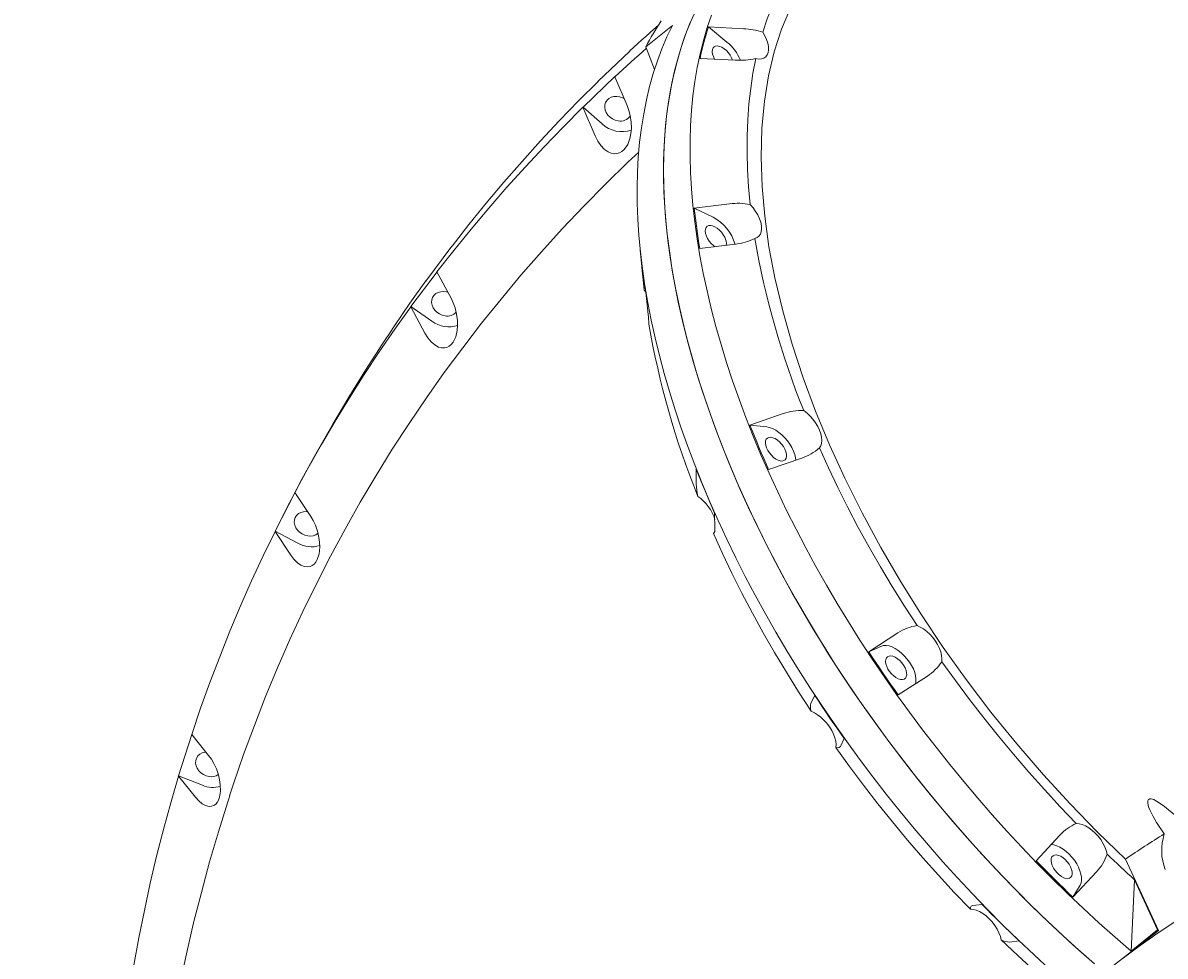
# Model space of a CAD drawing. Units: millimetres. Extents: x -7124 to 6246, y -7067 to 7308.
# Drawn here: x -1188 to -537, y 3586 to 4118 of the extents above; entities that cross this region are included whole.
import ezdxf

# ---------------------------------------------------------------- set-up
doc = ezdxf.new("R2010")
doc.units = ezdxf.units.MM
doc.styles.add('SLDTEXTSTYLE0', font='TXT', dxfattribs={"width": 0.75})
doc.dimstyles.new('SLDDIMSTYLE0', dxfattribs={"dimtxt": 3.5, "dimasz": 3.302, "dimexe": 0, "dimexo": 0.0625, "dimgap": 0.875, "dimtad": 1, "dimrnd": 1e-09, "dimzin": 12, "dimdsep": 46, "dimtxsty": 'SLDTEXTSTYLE0', "dimsah": 1, "dimcen": 0.09, "dimadec": 0, "dimazin": 3, "dimtfac": 1, "dimtofl": 0, "dimtmove": 0, "dimatfit": 3, "dimfxl": 0, "dimfrac": 2, "dimtolj": 1, "dimtzin": 12, "dimarcsym": 0})

# ---------------------------------------------------------------- blocks, each defined once
blk = doc.blocks.new('_D')
at = {"color": 7, "linetype": 'Continuous', "lineweight": 0}
for p, q in [((85.98, 5393.76), (-7120.87, 5393.76)), ((-7119.87, -5233.63), (-7119.87, 5393.76)), ((-1484.04, -5233.63), (-7120.87, -5233.63))]:
    blk.add_line(p, q, dxfattribs=at)
for points in [[(-7119.87, 5393.76), (-7120.37, 5390.46), (-7119.36, 5390.46)], [(-7119.87, -5233.63), (-7119.36, -5230.32), (-7120.37, -5230.32)]]:
    blk.add_solid(points, dxfattribs=at)
at = {"color": 7, "linetype": 'Continuous', "lineweight": 0, "insert": (-7124.38, -339.21, 0.1), "char_height": 3.5, "attachment_point": 1, "rotation": 90, "style": 'SLDTEXTSTYLE0'}
blk.add_mtext('10627,38', dxfattribs=at)

msp = doc.modelspace()

# ---------------------------------------------------------------- linework, layer by layer
at = {"color": 7, "linetype": 'Continuous', "lineweight": 15}
for p, q in [((-832.923, 4103.933), (-817.826, 4116.15)), ((-797.306, 4115.261), (-777.361, 4114.269)), ((-797.306, 4115.261), (-786.748, 4106.673)), ((-828.059, 4091.003), (-832.923, 4103.933)), ((-860.252, 4084.171), (-842.072, 4101.521)), ((-842.072, 4101.521), (-842.015, 4101.605)), ((-782.084, 4096.327), (-802.029, 4097.319)), ((-784.051, 4097.702), (-783.505, 4096.376)), ((-850.57, 4086.981), (-868.75, 4069.631)), ((-860.196, 4084.256), (-860.252, 4084.171)), ((-850.651, 4086.821), (-850.57, 4086.981)), ((-843.666, 4070.536), (-850.651, 4086.821)), ((-868.75, 4069.631), (-868.832, 4069.471)), ((-868.832, 4069.471), (-861.846, 4053.186)), ((-857.856, 4060.013), (-868.75, 4069.631)), ((-805.344, 4012.036), (-785.265, 4014.489)), ((-805.344, 4012.036), (-794.652, 4006.893)), ((-958.438, 3970.414), (-943.538, 3990.335)), ((-943.538, 3990.335), (-943.481, 3990.419)), ((-836.221, 3988.245), (-834.057, 3967.128)), ((-834.803, 3974.403), (-836.107, 3987.142)), ((-782.133, 3991.47), (-802.212, 3989.017)), ((-952.037, 3975.794), (-966.936, 3955.874)), ((-952.117, 3975.635), (-952.037, 3975.794)), ((-944.002, 3960.622), (-952.117, 3975.635)), ((-958.381, 3970.498), (-958.438, 3970.414)), ((-834.057, 3967.128), (-833.855, 3965.203)), ((-832.9, 3964.143), (-833.855, 3965.203)), ((-832.976, 3964.124), (-831.671, 3951.385)), ((-966.936, 3955.874), (-967.017, 3955.715)), ((-967.017, 3955.715), (-958.902, 3940.701)), ((-954.911, 3947.528), (-966.936, 3955.874)), ((-773.603, 3888.378), (-754.679, 3894.896)), ((-773.603, 3888.378), (-764.066, 3887.3)), ((-744.07, 3869.579), (-762.993, 3863.06)), ((-804.217, 3854.811), (-804.366, 3863.484)), ((-1032.974, 3850.067), (-1044.304, 3827.963)), ((-1033.054, 3849.909), (-1032.974, 3850.067)), ((-1024.044, 3836.33), (-1033.054, 3849.909)), ((-793.757, 3838.166), (-793.608, 3829.493)), ((-1044.304, 3827.963), (-1044.384, 3827.805)), ((-1044.384, 3827.805), (-1035.373, 3814.226)), ((-1031.383, 3821.053), (-1044.304, 3827.963)), ((-705.911, 3759.203), (-689.293, 3769.917)), ((-705.911, 3759.203), (-698.68, 3762.321)), ((-672.486, 3745.353), (-689.103, 3734.64)), ((-738.831, 3729.831), (-736.674, 3734.309)), ((-1091.866, 3712.062), (-1099.347, 3688.388)), ((-1082.233, 3700.079), (-1091.888, 3712.089)), ((-719.867, 3709.746), (-722.024, 3705.268)), ((-1099.347, 3688.388), (-1099.426, 3688.231)), ((-1099.426, 3688.231), (-1089.772, 3676.222)), ((-1085.781, 3683.049), (-1099.347, 3688.388)), ((-610.432, 3640.092), (-596.993, 3654.625)), ((-540.727, 3600.362), (-559.5, 3640.999)), ((-576.015, 3633.778), (-589.454, 3619.245)), ((-556.312, 3588.56), (-554.358, 3629.256)), ((-554.358, 3629.256), (-541.215, 3600.776)), ((-585.402, 3626.182), (-589.454, 3619.245)), ((-646.53, 3614.539), (-641.196, 3615.198)), ((-571.409, 3576.343), (-540.727, 3600.362)), ((-541.215, 3600.776), (-556.312, 3588.56)), ((-620.218, 3594.351), (-625.552, 3593.692))]:
    msp.add_line(p, q, dxfattribs=at)
at = {"color": 7, "linetype": 'Continuous', "lineweight": 15, "flags": 128}
for points in [[(-732.294, 4170.464), (-737.249, 4165.221), (-741.919, 4159.659), (-746.3, 4153.782), (-750.388, 4147.598), (-754.176, 4141.112), (-757.663, 4134.33), (-760.844, 4127.261), (-763.716, 4119.912), (-766.277, 4112.289)], [(-805.134, 4123.425), (-808.029, 4116.813), (-810.672, 4109.974), (-813.059, 4102.912), (-815.191, 4095.633), (-817.064, 4088.142), (-818.678, 4080.446), (-820.031, 4072.551), (-821.122, 4064.463), (-821.95, 4056.188), (-822.514, 4047.734), (-822.815, 4039.106), (-822.851, 4030.312), (-822.623, 4021.359), (-822.131, 4012.253), (-821.376, 4003.003), (-820.357, 3993.615), (-819.076, 3984.097), (-817.534, 3974.456), (-815.731, 3964.701), (-813.671, 3954.838), (-811.353, 3944.877), (-808.78, 3934.823), (-805.954, 3924.687), (-802.878, 3914.476), (-799.553, 3904.197), (-795.982, 3893.859), (-792.169, 3883.471), (-788.115, 3873.04), (-783.825, 3862.576), (-779.302, 3852.085), (-774.55, 3841.577), (-769.571, 3831.06), (-764.371, 3820.542), (-758.953, 3810.032), (-753.322, 3799.538), (-747.482, 3789.068), (-741.437, 3778.631), (-735.193, 3768.236), (-728.755, 3757.889), (-722.127, 3747.6), (-715.316, 3737.377), (-708.325, 3727.227), (-701.162, 3717.16), (-693.831, 3707.183), (-686.339, 3697.303), (-678.691, 3687.529), (-670.894, 3677.869), (-662.953, 3668.33), (-654.876, 3658.92), (-646.668, 3649.646), (-638.335, 3640.516), (-629.886, 3631.537), (-621.326, 3622.717), (-612.662, 3614.061), (-603.901, 3605.577), (-595.051, 3597.272), (-586.117, 3589.153), (-577.108, 3581.225)], [(-559.5, 3640.999), (-575.482, 3656.434), (-591.119, 3672.486), (-606.341, 3689.081), (-621.531, 3706.688), (-636.207, 3724.787), (-650.297, 3743.29), (-663.394, 3761.618), (-675.874, 3780.243), (-687.68, 3799.08), (-699.095, 3818.641), (-709.738, 3838.333), (-719.559, 3858.059), (-728.28, 3877.196), (-736.182, 3896.275), (-743.229, 3915.21), (-749.567, 3934.498), (-754.967, 3953.538), (-759.401, 3972.239), (-762.768, 3990.017), (-765.207, 4007.391), (-766.707, 4024.279), (-767.263, 4041.111), (-766.82, 4057.346), (-765.379, 4072.907), (-763.027, 4087.329), (-759.742, 4101.045), (-755.541, 4113.993), (-750.268, 4126.48)], [(-842.015, 4101.605), (-839.754, 4103.698), (-837.486, 4105.783), (-835.21, 4107.862), (-832.926, 4109.933), (-830.635, 4111.998), (-828.336, 4114.055), (-826.029, 4116.106), (-825.935, 4116.19)], [(-817.826, 4116.15), (-820.947, 4109.647), (-823.811, 4102.907), (-826.416, 4095.935), (-828.761, 4088.737), (-830.844, 4081.319), (-832.662, 4073.686), (-834.215, 4065.846), (-835.5, 4057.804), (-836.518, 4049.567), (-837.266, 4041.141), (-837.746, 4032.534), (-837.955, 4023.752), (-837.894, 4014.803), (-837.564, 4005.694), (-836.964, 3996.432), (-836.094, 3987.025), (-834.956, 3977.481), (-833.55, 3967.807), (-831.878, 3958.01), (-829.941, 3948.1), (-827.741, 3938.084), (-825.278, 3927.971), (-822.556, 3917.768), (-819.577, 3907.483), (-816.342, 3897.126), (-812.855, 3886.705), (-809.119, 3876.227), (-805.136, 3865.702), (-800.909, 3855.139), (-796.443, 3844.545), (-791.74, 3833.93), (-786.805, 3823.301), (-781.642, 3812.668), (-776.254, 3802.04), (-770.647, 3791.424), (-764.824, 3780.83), (-758.791, 3770.267), (-752.552, 3759.742), (-746.112, 3749.264), (-739.478, 3738.843), (-732.653, 3728.485), (-725.644, 3718.201), (-718.456, 3707.997), (-711.096, 3697.884), (-703.568, 3687.867), (-695.881, 3677.957), (-688.038, 3668.161), (-680.048, 3658.486), (-671.915, 3648.941), (-663.648, 3639.534), (-655.253, 3630.272), (-646.737, 3621.162), (-638.105, 3612.213), (-629.367, 3603.431), (-620.528, 3594.823), (-611.596, 3586.397), (-602.578, 3578.16)], [(-580.462, 3584.147), (-589.444, 3592.147), (-598.348, 3600.336), (-607.166, 3608.708), (-615.892, 3617.256), (-624.518, 3625.974), (-633.038, 3634.854), (-641.444, 3643.89), (-649.731, 3653.074), (-657.891, 3662.4), (-665.919, 3671.858), (-673.807, 3681.443), (-681.549, 3691.147), (-689.14, 3700.96), (-696.573, 3710.877), (-703.842, 3720.889), (-710.942, 3730.988), (-717.867, 3741.166), (-724.611, 3751.414), (-731.169, 3761.726), (-737.535, 3772.091), (-743.706, 3782.503), (-749.675, 3792.954), (-755.438, 3803.433), (-760.991, 3813.934), (-766.328, 3824.448), (-771.447, 3834.967), (-776.342, 3845.481), (-781.009, 3855.984), (-785.446, 3866.466), (-789.649, 3876.919), (-793.613, 3887.335), (-797.337, 3897.705), (-800.817, 3908.022), (-804.05, 3918.277), (-807.033, 3928.461), (-809.765, 3938.568), (-812.244, 3948.588), (-814.466, 3958.513), (-816.431, 3968.337), (-818.137, 3978.051), (-819.582, 3987.647), (-820.766, 3997.117), (-821.687, 4006.455), (-822.345, 4015.653), (-822.739, 4024.702), (-822.869, 4033.597), (-822.734, 4042.33), (-822.336, 4050.894), (-821.673, 4059.283), (-820.747, 4067.489), (-819.559, 4075.506), (-818.109, 4083.328), (-816.399, 4090.948), (-814.429, 4098.361), (-812.202, 4105.56), (-809.72, 4112.541), (-806.983, 4119.296)], [(-556.312, 3588.56), (-565.464, 3596.449), (-574.542, 3604.539), (-583.54, 3612.822), (-592.451, 3621.292), (-601.266, 3629.942), (-609.98, 3638.764), (-618.584, 3647.753), (-627.073, 3656.899), (-635.438, 3666.197), (-643.673, 3675.637), (-651.772, 3685.214), (-659.728, 3694.918), (-667.534, 3704.743), (-675.184, 3714.679), (-682.673, 3724.719), (-689.992, 3734.855), (-697.138, 3745.079), (-704.103, 3755.381), (-710.883, 3765.755), (-717.472, 3776.19), (-723.864, 3786.68), (-730.054, 3797.215), (-736.038, 3807.786), (-741.81, 3818.386), (-747.365, 3829.006), (-752.7, 3839.636), (-757.809, 3850.269), (-762.689, 3860.895), (-767.336, 3871.506), (-771.745, 3882.093), (-775.914, 3892.648), (-779.839, 3903.163), (-783.516, 3913.628), (-786.943, 3924.034), (-790.117, 3934.375), (-793.035, 3944.641), (-795.696, 3954.823), (-798.096, 3964.914), (-800.234, 3974.906), (-802.108, 3984.789), (-803.716, 3994.557), (-805.058, 4004.201), (-806.132, 4013.714), (-806.938, 4023.087), (-807.474, 4032.313), (-807.74, 4041.385), (-807.736, 4050.294), (-807.462, 4059.035), (-806.919, 4067.599), (-806.106, 4075.981), (-805.024, 4084.172), (-803.675, 4092.167), (-802.059, 4099.958), (-800.178, 4107.54), (-798.032, 4114.906), (-795.625, 4122.051)], [(-766.277, 4112.289), (-765.071, 4110.203), (-764.117, 4108.104), (-763.442, 4106.047), (-763.064, 4104.09), (-762.993, 4102.287), (-763.23, 4100.685), (-763.771, 4099.33), (-764.599, 4098.258), (-765.693, 4097.498), (-767.022, 4097.072), (-768.549, 4096.991), (-770.234, 4097.256)], [(-850.651, 4086.821), (-848.391, 4088.914), (-846.122, 4090.999), (-843.846, 4093.077), (-841.562, 4095.149), (-839.271, 4097.214), (-836.972, 4099.271), (-834.666, 4101.322), (-832.62, 4103.129)], [(-793.734, 4096.884), (-793.783, 4096.969), (-794.494, 4098.435), (-794.954, 4099.866), (-795.141, 4101.196), (-795.046, 4102.363), (-794.673, 4103.312), (-794.04, 4103.999), (-793.176, 4104.391), (-792.123, 4104.47), (-790.928, 4104.233), (-789.648, 4103.69), (-788.343, 4102.868), (-787.074, 4101.804), (-785.901, 4100.548), (-784.877, 4099.159), (-784.051, 4097.702), (-784.051, 4097.702)], [(-770.234, 4097.256), (-771.883, 4088.892), (-773.211, 4080.287), (-774.218, 4071.449), (-774.902, 4062.388), (-775.262, 4053.113), (-775.299, 4043.634), (-775.012, 4033.96), (-774.401, 4024.101), (-773.467, 4014.068)], [(-943.481, 3990.419), (-933.831, 4002.73), (-923.958, 4014.879), (-913.867, 4026.865), (-903.558, 4038.685), (-893.034, 4050.337), (-882.298, 4061.817), (-871.351, 4073.124), (-860.196, 4084.256)], [(-861.846, 4053.186), (-860.377, 4050.267), (-858.622, 4047.706), (-856.674, 4045.649), (-854.492, 4044.099), (-852.764, 4043.363), (-850.95, 4043.038), (-849.473, 4043.126), (-848.001, 4043.555), (-846.571, 4044.36), (-845.246, 4045.525), (-843.331, 4048.306), (-842.022, 4051.762), (-841.463, 4054.522), (-841.216, 4057.333), (-841.319, 4061.096), (-841.854, 4064.727), (-842.63, 4067.727), (-843.666, 4070.536)], [(-845.131, 4074.225), (-846.316, 4074.864), (-847.936, 4075.427), (-849.595, 4075.674), (-851.215, 4075.595), (-852.721, 4075.193), (-854.042, 4074.487), (-855.116, 4073.51), (-855.893, 4072.307), (-856.337, 4070.935), (-856.426, 4069.458), (-856.158, 4067.944), (-855.544, 4066.466), (-854.613, 4065.092), (-853.408, 4063.885), (-851.987, 4062.903), (-850.415, 4062.192), (-848.765, 4061.784), (-848.765, 4061.784)], [(-952.117, 3975.635), (-942.466, 3987.946), (-932.594, 4000.095), (-922.503, 4012.081), (-912.194, 4023.901), (-901.67, 4035.553), (-890.934, 4047.033), (-879.987, 4058.34), (-868.832, 4069.471)], [(-1070.262, 3677.058), (-1068.033, 3683.843), (-1062.269, 3700.587), (-1056.175, 3717.192), (-1049.753, 3733.654), (-1043.005, 3749.966), (-1035.933, 3766.125), (-1028.539, 3782.126), (-1020.824, 3797.964), (-1012.792, 3813.635), (-1004.444, 3829.135), (-995.783, 3844.459), (-986.811, 3859.602), (-977.531, 3874.56), (-967.946, 3889.33), (-958.058, 3903.906), (-947.869, 3918.285), (-937.384, 3932.462), (-926.605, 3946.434), (-915.534, 3960.197), (-904.176, 3973.746), (-892.534, 3987.077), (-880.61, 4000.188), (-868.408, 4013.074), (-855.931, 4025.731), (-843.184, 4038.156), (-837.047, 4043.965)], [(-773.467, 4014.068), (-771.845, 4012.197), (-770.398, 4010.194), (-769.167, 4008.113), (-768.184, 4006.012), (-767.478, 4003.948), (-767.067, 4001.978), (-766.962, 4000.155), (-767.166, 3998.53), (-767.675, 3997.146), (-768.473, 3996.041), (-769.539, 3995.247), (-770.844, 3994.783)], [(-793.506, 3989.973), (-794.495, 3990.722), (-795.724, 3991.889), (-796.829, 3993.219), (-797.759, 3994.651), (-798.471, 3996.116), (-798.931, 3997.548), (-799.118, 3998.878), (-799.023, 4000.045), (-798.65, 4000.994), (-798.017, 4001.68), (-797.153, 4002.072), (-796.099, 4002.152), (-794.905, 4001.915), (-793.625, 4001.372), (-792.32, 4000.55), (-791.051, 3999.486), (-789.877, 3998.23), (-788.853, 3996.841), (-788.027, 3995.384), (-788.027, 3995.384)], [(-833.855, 3965.203), (-834.189, 3968.427), (-834.496, 3971.415), (-834.803, 3974.403)], [(-977.608, 3942.951), (-976.287, 3944.916), (-967.449, 3957.783), (-958.381, 3970.498)], [(-958.902, 3940.701), (-957.248, 3938.044), (-955.37, 3935.784), (-953.366, 3934.051), (-951.201, 3932.855), (-949.537, 3932.394), (-947.837, 3932.351), (-946.489, 3932.665), (-945.183, 3933.314), (-943.952, 3934.329), (-942.856, 3935.682), (-941.385, 3938.723), (-940.542, 3942.335), (-940.314, 3945.147), (-940.379, 3947.96), (-940.864, 3951.66), (-941.733, 3955.164), (-942.758, 3958.007), (-944.002, 3960.622)], [(-945.726, 3963.954), (-946.632, 3964.228), (-948.291, 3964.475), (-949.911, 3964.396), (-951.417, 3963.994), (-952.738, 3963.288), (-953.812, 3962.311), (-954.589, 3961.108), (-955.033, 3959.736), (-955.123, 3958.259), (-954.854, 3956.746), (-954.24, 3955.267), (-953.309, 3953.893), (-952.105, 3952.686), (-950.683, 3951.705), (-949.111, 3950.993), (-947.461, 3950.586), (-947.461, 3950.586)], [(-1033.054, 3849.909), (-1025.624, 3863.625), (-1017.956, 3877.207), (-1010.049, 3890.652), (-1001.907, 3903.956), (-993.531, 3917.117), (-984.923, 3930.133), (-976.084, 3942.999), (-967.017, 3955.715)], [(-977.574, 3942.932), (-983.042, 3934.76), (-992.78, 3919.638), (-1002.252, 3904.346), (-1011.458, 3888.886), (-1020.393, 3873.261), (-1029.056, 3857.477), (-1032.766, 3850.428)], [(-742.937, 3896.616), (-741.093, 3895.185), (-739.328, 3893.52), (-737.689, 3891.666), (-736.221, 3889.674), (-734.965, 3887.599), (-733.954, 3885.498), (-733.216, 3883.427), (-732.772, 3881.444), (-732.634, 3879.603), (-732.805, 3877.953), (-733.281, 3876.541), (-734.048, 3875.405)], [(-762.993, 3863.06), (-764.394, 3866.233), (-765.773, 3869.403), (-767.132, 3872.572), (-768.469, 3875.738), (-769.784, 3878.903), (-771.079, 3882.064), (-772.352, 3885.223), (-773.603, 3888.378)], [(-764.066, 3887.3), (-762.437, 3886.968), (-760.718, 3886.332), (-758.95, 3885.408), (-757.178, 3884.219), (-755.444, 3882.794), (-753.793, 3881.168), (-752.264, 3879.382), (-750.894, 3877.479), (-749.719, 3875.506), (-748.766, 3873.512), (-748.059, 3871.546), (-747.616, 3869.655), (-747.462, 3868.294)], [(-753.703, 3874.642), (-753.114, 3873.184), (-752.789, 3871.795), (-752.743, 3870.54), (-752.978, 3869.475), (-753.484, 3868.653), (-754.237, 3868.11), (-755.201, 3867.873), (-756.332, 3867.953), (-757.576, 3868.345), (-758.876, 3869.031), (-760.171, 3869.98), (-761.399, 3871.147), (-762.505, 3872.477), (-763.435, 3873.909), (-764.147, 3875.374), (-764.607, 3876.806), (-764.794, 3878.136), (-764.698, 3879.303), (-764.325, 3880.252), (-763.692, 3880.938), (-762.829, 3881.331), (-761.775, 3881.41), (-760.58, 3881.173), (-759.301, 3880.63), (-757.996, 3879.808), (-756.727, 3878.744), (-755.553, 3877.488), (-754.529, 3876.099), (-753.703, 3874.642)], [(-734.048, 3875.405), (-728.91, 3864.079), (-723.496, 3852.743), (-717.811, 3841.409), (-711.861, 3830.089), (-705.653, 3818.794), (-699.193, 3807.536), (-692.488, 3796.327), (-685.543, 3785.177), (-678.368, 3774.099)], [(-804.366, 3863.484), (-803.115, 3860.329), (-801.842, 3857.17), (-800.548, 3854.009), (-799.232, 3850.845), (-797.895, 3847.678), (-796.537, 3844.509), (-795.157, 3841.339), (-793.757, 3838.166)], [(-1033.682, 3848.686), (-1037.445, 3841.536), (-1040.887, 3834.705)], [(-1035.373, 3814.226), (-1033.581, 3811.857), (-1031.63, 3809.918), (-1029.623, 3808.522), (-1027.529, 3807.682), (-1025.969, 3807.491), (-1024.424, 3807.72), (-1023.236, 3808.245), (-1022.122, 3809.097), (-1021.118, 3810.298), (-1020.272, 3811.813), (-1019.271, 3815.059), (-1018.901, 3818.771), (-1019.002, 3821.591), (-1019.369, 3824.367), (-1020.214, 3827.954), (-1021.387, 3831.285), (-1022.628, 3833.938), (-1024.044, 3836.33)], [(-1025.777, 3839.017), (-1026.548, 3839.092), (-1028.168, 3839.013), (-1029.674, 3838.611), (-1030.994, 3837.905), (-1032.068, 3836.927), (-1032.845, 3835.724), (-1033.289, 3834.352), (-1033.379, 3832.875), (-1033.111, 3831.362), (-1032.497, 3829.884), (-1031.566, 3828.509), (-1030.361, 3827.303), (-1028.94, 3826.321), (-1027.367, 3825.61), (-1025.718, 3825.202)], [(-793.608, 3829.493), (-793.721, 3827.745), (-794.155, 3826.712), (-794.435, 3826.54)], [(-1091.888, 3712.089), (-1086.823, 3726.944), (-1081.507, 3741.695), (-1075.94, 3756.336), (-1070.123, 3770.866), (-1064.058, 3785.28), (-1057.745, 3799.577), (-1051.187, 3813.753), (-1044.384, 3827.805)], [(-794.435, 3826.54), (-793.668, 3827.676), (-793.589, 3827.845)], [(-794.435, 3826.54), (-789.297, 3815.214), (-783.883, 3803.878), (-778.198, 3792.544), (-772.249, 3781.224), (-766.041, 3769.929), (-759.58, 3758.671), (-752.875, 3747.461), (-745.931, 3736.312), (-738.755, 3725.234)], [(-678.368, 3774.099), (-676.525, 3773.28), (-674.654, 3772.154), (-672.805, 3770.75), (-671.029, 3769.108), (-669.374, 3767.272), (-667.886, 3765.293), (-666.605, 3763.224), (-665.566, 3761.123), (-664.797, 3759.046), (-664.321, 3757.051), (-664.149, 3755.192), (-664.286, 3753.519)], [(-689.103, 3734.64), (-691.26, 3737.685), (-693.402, 3740.738), (-695.527, 3743.798), (-697.636, 3746.866), (-699.729, 3749.94), (-701.806, 3753.021), (-703.867, 3756.109), (-705.911, 3759.203)], [(-698.68, 3762.321), (-697.391, 3762.681), (-695.927, 3762.73), (-694.324, 3762.466), (-692.62, 3761.896), (-690.86, 3761.035), (-689.085, 3759.902), (-687.339, 3758.527), (-685.665, 3756.943), (-684.106, 3755.188), (-682.698, 3753.307), (-681.476, 3751.346), (-680.472, 3749.352), (-679.709, 3747.375), (-679.206, 3745.464), (-678.975, 3743.665), (-679.023, 3742.024), (-679.275, 3740.804)], [(-685.218, 3750.039), (-684.629, 3748.582), (-684.303, 3747.193), (-684.257, 3745.937), (-684.493, 3744.873), (-684.999, 3744.051), (-685.752, 3743.508), (-686.716, 3743.271), (-687.847, 3743.35), (-689.091, 3743.742), (-690.391, 3744.429), (-691.685, 3745.378), (-692.914, 3746.545), (-694.019, 3747.875), (-694.95, 3749.306), (-695.662, 3750.772), (-696.122, 3752.203), (-696.308, 3753.534), (-696.213, 3754.701), (-695.84, 3755.649), (-695.207, 3756.336), (-694.343, 3756.728), (-693.29, 3756.807), (-692.095, 3756.57), (-690.815, 3756.028), (-689.511, 3755.205), (-688.242, 3754.141), (-687.068, 3752.885), (-686.044, 3751.496), (-685.218, 3750.039)], [(-664.286, 3753.519), (-656.486, 3742.71), (-648.485, 3732.017), (-640.29, 3721.449), (-631.911, 3711.019), (-623.355, 3700.736), (-614.631, 3690.612), (-605.75, 3680.657), (-596.719, 3670.881), (-587.548, 3661.294)], [(-736.674, 3734.309), (-734.63, 3731.215), (-732.57, 3728.128), (-730.493, 3725.046), (-728.4, 3721.972), (-726.29, 3718.904), (-724.165, 3715.844), (-722.024, 3712.791), (-719.867, 3709.746)], [(-724.674, 3704.654), (-724.536, 3706.326), (-724.708, 3708.186), (-725.185, 3710.181), (-725.953, 3712.258), (-726.992, 3714.359), (-728.273, 3716.428), (-729.761, 3718.407), (-731.416, 3720.243), (-733.193, 3721.885), (-735.042, 3723.288), (-736.913, 3724.415), (-738.755, 3725.234)], [(-1089.772, 3676.222), (-1087.891, 3674.163), (-1085.918, 3672.559), (-1083.96, 3671.503), (-1081.989, 3671.016), (-1080.573, 3671.085), (-1079.219, 3671.569), (-1078.219, 3672.289), (-1077.323, 3673.321), (-1076.566, 3674.682), (-1075.987, 3676.328), (-1075.472, 3679.721), (-1075.576, 3683.473), (-1075.997, 3686.26), (-1076.65, 3688.959), (-1077.826, 3692.385), (-1079.265, 3695.503), (-1080.686, 3697.935), (-1082.233, 3700.079)], [(-1083.678, 3701.965), (-1084.462, 3701.885), (-1085.967, 3701.483), (-1087.288, 3700.777), (-1088.362, 3699.8), (-1089.139, 3698.597), (-1089.583, 3697.225), (-1089.673, 3695.748), (-1089.405, 3694.234), (-1088.79, 3692.756), (-1087.859, 3691.382), (-1086.655, 3690.175), (-1085.233, 3689.193), (-1083.661, 3688.482), (-1082.012, 3688.074)], [(-722.024, 3705.268), (-722.77, 3704.513), (-724.011, 3704.448), (-724.674, 3704.654)], [(-724.674, 3704.654), (-716.874, 3693.845), (-708.872, 3683.151), (-700.677, 3672.584), (-692.298, 3662.154), (-683.742, 3651.871), (-675.019, 3641.747), (-666.137, 3631.792), (-657.106, 3622.016), (-647.935, 3612.429)], [(-1127.472, 3564.857), (-1124.872, 3580.563), (-1122.012, 3596.194), (-1118.892, 3611.748), (-1115.514, 3627.22), (-1111.877, 3642.608), (-1107.983, 3657.908), (-1103.832, 3673.117), (-1099.426, 3688.231)], [(-1070.241, 3677.04), (-1071.363, 3673.64), (-1076.665, 3656.553), (-1081.67, 3639.352), (-1086.376, 3622.039), (-1090.781, 3604.62), (-1094.883, 3587.097), (-1098.681, 3569.476), (-1102.174, 3551.76), (-1105.36, 3533.953), (-1108.237, 3516.06), (-1110.804, 3498.084), (-1113.06, 3480.031), (-1114.312, 3468.353)], [(-526.631, 3661.733), (-531.814, 3666.495), (-537.308, 3671.059), (-540.225, 3673.136), (-541.796, 3674.089), (-543.444, 3674.876), (-544.88, 3675.267), (-545.55, 3675.269), (-546.146, 3675.064), (-546.516, 3674.71), (-546.775, 3674.084), (-546.808, 3672.812), (-546.328, 3670.753), (-545.529, 3668.676), (-543.826, 3665.238), (-541.853, 3661.891), (-537.402, 3655.337)], [(-587.548, 3661.294), (-585.929, 3661.186), (-584.178, 3660.735), (-582.342, 3659.951), (-580.472, 3658.856), (-578.618, 3657.481), (-576.831, 3655.863), (-575.161, 3654.046), (-573.652, 3652.079), (-572.347, 3650.018), (-571.28, 3647.917), (-570.481, 3645.835), (-569.972, 3643.828)], [(-601.932, 3649.313), (-601.88, 3649.312), (-600.304, 3649.118), (-598.62, 3648.615), (-596.868, 3647.817), (-595.092, 3646.742), (-593.336, 3645.418), (-591.643, 3643.877), (-590.055, 3642.157), (-588.61, 3640.3), (-587.344, 3638.352), (-586.289, 3636.361), (-585.47, 3634.377), (-584.908, 3632.447), (-584.617, 3630.619), (-584.603, 3628.939), (-584.867, 3627.448), (-585.402, 3626.182)], [(-590.832, 3636.605), (-590.243, 3635.148), (-589.917, 3633.759), (-589.872, 3632.503), (-590.107, 3631.439), (-590.613, 3630.617), (-591.366, 3630.074), (-592.33, 3629.837), (-593.461, 3629.916), (-594.705, 3630.308), (-596.005, 3630.995), (-597.3, 3631.944), (-598.528, 3633.111), (-599.634, 3634.441), (-600.564, 3635.872), (-601.276, 3637.338), (-601.736, 3638.77), (-601.923, 3640.1), (-601.827, 3641.267), (-601.454, 3642.216), (-600.821, 3642.902), (-599.958, 3643.294), (-598.904, 3643.374), (-597.709, 3643.136), (-596.43, 3642.594), (-595.125, 3641.771), (-593.856, 3640.707), (-592.682, 3639.451), (-591.658, 3638.062), (-590.832, 3636.605)], [(-569.972, 3643.828), (-568.036, 3641.974), (-566.095, 3640.129), (-564.15, 3638.293), (-562.2, 3636.467), (-560.246, 3634.65), (-558.288, 3632.842), (-556.325, 3631.044), (-554.358, 3629.256)], [(-589.454, 3619.245), (-592.107, 3621.796), (-594.752, 3624.363), (-597.388, 3626.946), (-600.016, 3629.544), (-602.634, 3632.158), (-605.243, 3634.788), (-607.842, 3637.432), (-610.432, 3640.092)], [(-647.935, 3612.429), (-647.895, 3613.469), (-647.461, 3614.17), (-646.53, 3614.539)], [(-641.196, 3615.198), (-638.606, 3612.538), (-636.006, 3609.894), (-633.397, 3607.264), (-630.779, 3604.65), (-628.152, 3602.052), (-625.516, 3599.469), (-622.871, 3596.902), (-620.218, 3594.351)], [(-630.359, 3594.963), (-630.868, 3596.97), (-631.667, 3599.052), (-632.734, 3601.153), (-634.04, 3603.214), (-635.548, 3605.18), (-637.218, 3606.997), (-639.005, 3608.616), (-640.859, 3609.991), (-642.729, 3611.085), (-644.565, 3611.869), (-646.316, 3612.321), (-647.935, 3612.429)], [(-561.409, 3584.212), (-551.218, 3591.789), (-540.842, 3599.07), (-530.285, 3606.051)], [(-630.359, 3594.963), (-620.838, 3585.975), (-611.215, 3577.213), (-601.499, 3568.686), (-591.7, 3560.404), (-581.828, 3552.374), (-571.894, 3544.605), (-561.907, 3537.105), (-551.879, 3529.881), (-541.818, 3522.942)], [(-540.727, 3600.362), (-540.788, 3600.414), (-540.849, 3600.466), (-540.91, 3600.517), (-540.971, 3600.569), (-541.032, 3600.621), (-541.093, 3600.673), (-541.154, 3600.724), (-541.215, 3600.776)]]:
    msp.add_lwpolyline(points, dxfattribs=at)
at = {"color": 7, "linetype": 'Continuous', "lineweight": 15}
for centre, radius, start, end in [((-703.257, 4038.104), 145.42, 146.333683, 153.083694), ((-612.156, 4056.924), 194.123, 162.511496, 167.989753), ((-778.804, 4074.179), 40.116, 71.80324, 87.937688), ((-803.481, 4086.098), 26.521, 22.656794, 50.879028), ((-779.693, 4141.828), 45.564, 266.99161, 281.981374), ((-847.39, 4068.226), 6.586, 257.949018, 327.127223), ((-846.655, 4072.077), 16.462, 227.125773, 289.075661), ((-426.555, 4051.848), 380.876, 186.000035, 189.495157), ((-780.621, 3979.064), 35.728, 78.450433, 97.469002), ((-806.063, 3984.887), 24.789, 15.149535, 62.590707), ((-794.444, 3991.752), 7.373, 352.661337, 29.509321), ((-786.073, 4025.787), 34.542, 276.548887, 296.160449), ((-299.595, 4075.699), 478.145, 189.742927, 201.995649), ((-457.318, 4026.955), 380.876, 186.000035, 189.495157), ((-945.357, 3960.453), 16.073, 233.526185, 288.585134), ((-946.125, 3957.221), 6.769, 258.609299, 318.779187), ((-909.198, 3942.391), 78.047, 2.590375, 6.617145), ((-359.982, 4026.834), 478.145, 189.742927, 201.995649), ((-744.384, 3865.547), 31.103, 87.333867, 109.330849), ((-753.156, 3896.74), 28.641, 288.495269, 311.846923), ((-760.6, 3856.742), 43.66, 182.535663, 191.884384), ((-818.034, 3826.737), 25.651, 17.619891, 55.00816), ((-1024.444, 3832.163), 7.076, 259.625726, 310.181809), ((-1023.548, 3834.957), 15.959, 240.597858, 286.861293), ((-674.167, 3746.761), 27.659, 98.736251, 123.154455), ((-686.854, 3767.98), 26.803, 302.415291, 327.348936), ((-731.368, 3727.655), 7.773, 163.744553, 198.150843), ((-1080.744, 3695.171), 7.209, 259.869296, 304.000134), ((-1079.807, 3697.42), 15.563, 247.426659, 286.157274), ((-577.284, 3636.735), 26.617, 112.681633, 137.770454), ((-281.314, 3236.433), 490.98, 121.438626, 124.512974), ((-507.934, 3645.878), 30.949, 162.203706, 200.597794), ((-596.652, 3653.028), 28.222, 316.992623, 340.975378), ((-625.278, 3604.454), 10.766, 241.838972, 268.541634), ((-270.237, 3213.821), 442.882, 122.35881, 128.992678)]:
    msp.add_arc(centre, radius, start, end, dxfattribs=at)

# ---------------------------------------------------------------- dimensions: what is measured, and where the dimension line sits
at = {"color": 7, "linetype": 'Continuous', "lineweight": 0}
dim = msp.add_linear_dim(base=(-7119.866, 5393.758), p1=(-1483.037, -5233.626), p2=(86.981, 5393.758), angle=90, dimstyle='SLDDIMSTYLE0', dxfattribs=at)
dim.commit()
dim.dimension.update_dxf_attribs({"geometry": '_D', "text_midpoint": (-7119.866, -328.088), "dimtype": 160})

doc.saveas('drawing.dxf')
